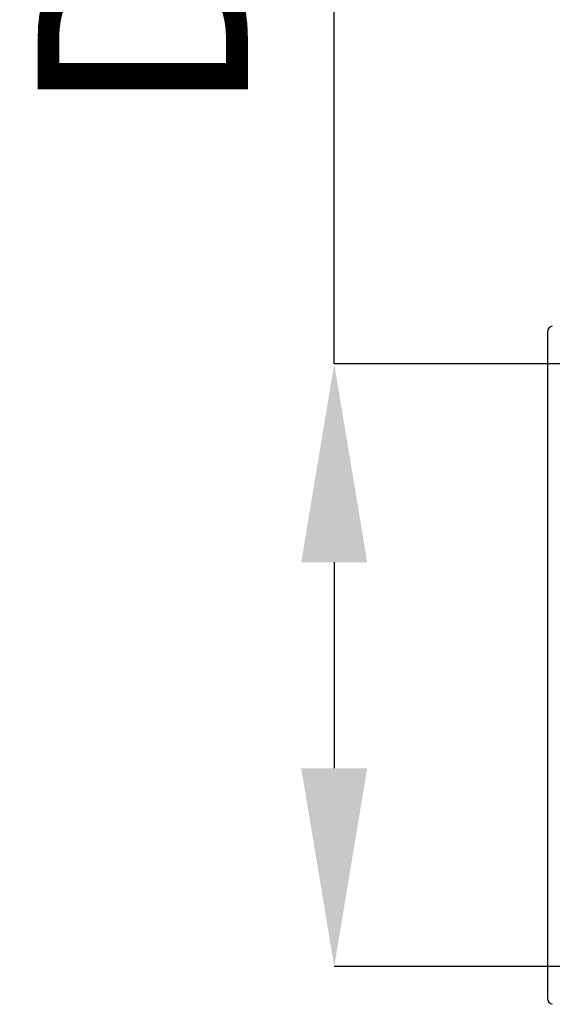
# Model space of a CAD drawing. Units: millimetres. Extents: x 0 to 720, y 0 to 287.
# Drawn here: x 626 to 635, y 89 to 106 of the extents above; entities that cross this region are included whole.
import ezdxf

# ---------------------------------------------------------------- set-up
doc = ezdxf.new("R2010")
doc.units = ezdxf.units.MM
doc.header["$PDSIZE"] = -1
doc.styles.add('SLDTEXTSTYLE1', font='GOTHIC.TTF', dxfattribs={"width": 0.913})
doc.dimstyles.new('SLDDIMSTYLE1', dxfattribs={"dimtxt": 3.5, "dimasz": 3.302, "dimexe": 0, "dimexo": 0.0625, "dimgap": 0.875, "dimtad": 1, "dimdec": 0, "dimlfac": 20, "dimrnd": 1e-09, "dimzin": 12, "dimdsep": 46, "dimtxsty": 'SLDTEXTSTYLE1', "dimsah": 1, "dimcen": 0.09, "dimadec": 0, "dimazin": 3, "dimtfac": 1, "dimtdec": 0, "dimtofl": 0, "dimtmove": 0, "dimatfit": 3, "dimfxl": 1, "dimfrac": 2, "dimtolj": 1, "dimtzin": 12, "dimarcsym": 0})

# ---------------------------------------------------------------- blocks, each defined once
blk = doc.blocks.new('*D42')
at = {"color": 0, "linetype": 'Continuous', "lineweight": -2}
for p, q in [((631.187, 99.895), (631.187, 122.207)), ((640.917, 99.895), (631.187, 99.895)), ((631.187, 96.593), (631.187, 93.167)), ((640.917, 89.865), (631.187, 89.865))]:
    blk.add_line(p, q, dxfattribs=at)
at = {"color": 0}
for points in [[(631.737, 96.593), (630.637, 96.593), (631.187, 99.895)], [(630.637, 93.167), (631.737, 93.167), (631.187, 89.865)]]:
    blk.add_solid(points, dxfattribs=at)
at = {"layer": 'Defpoints', "color": 0}
for p in [(640.979, 99.895), (631.187, 89.865), (640.979, 89.865)]:
    blk.add_point(p, dxfattribs=at)
at = {"color": 0, "lineweight": 18, "insert": (626.248, 112.815), "char_height": 3.5, "attachment_point": 2, "rotation": 90, "style": 'SLDTEXTSTYLE1'}
blk.add_mtext('\\A1;\\fCentury Gothic|b0|i0|c1|p34;DN/OD*', dxfattribs=at)

msp = doc.modelspace()

# ---------------------------------------------------------------- linework, layer by layer
at = {"color": 7, "linetype": 'Continuous', "lineweight": 25}
msp.add_line((634.7374, 100.4247), (634.7374, 89.3359), dxfattribs=at)
for centre, start, end in [((634.8374, 100.4247), 100, 180), ((634.8374, 89.3359), 180, 260)]:
    msp.add_arc(centre, 0.1, start, end, dxfattribs=at)

# ---------------------------------------------------------------- dimensions: what is measured, and where the dimension line sits
at = {"color": 7, "linetype": 'Continuous', "lineweight": 18}
dim = msp.add_linear_dim(base=(631.1872, 89.8653), p1=(640.9794, 99.8953), p2=(640.9794, 89.8653), angle=90, text='\\fCentury Gothic|b0|i0|c1|p34;DN/OD*', dimstyle='SLDDIMSTYLE1', dxfattribs=at)
dim.commit()
dim.dimension.update_dxf_attribs({"geometry": '*D42', "text_midpoint": (631.1872, 112.8153), "dimtype": 160})

doc.saveas('drawing.dxf')
